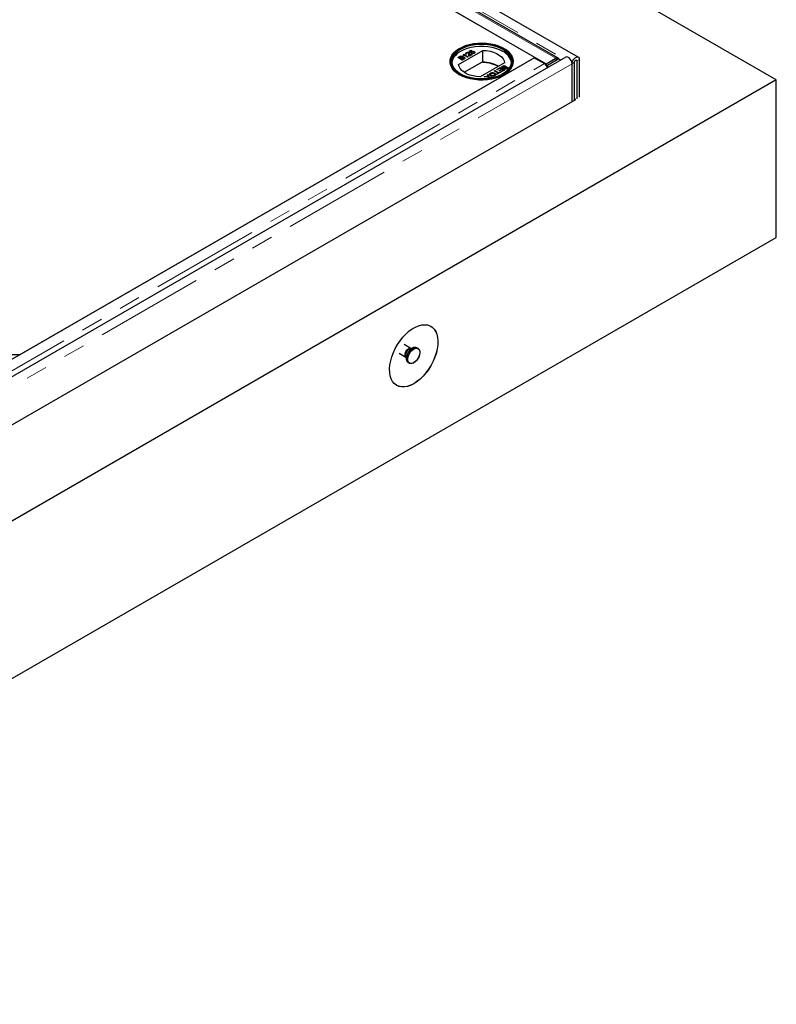
# Model space of a CAD drawing. Units: millimetres. Extents: x 538 to 4767, y 265 to 3465.
# Drawn here: x 4324 to 4767, y 2434 to 3010 of the extents above; entities that cross this region are included whole.
import ezdxf

# ---------------------------------------------------------------- set-up
doc = ezdxf.new("R2010")
doc.units = ezdxf.units.MM
doc.header["$LTSCALE"] = 10
doc.linetypes.add('PHANTOM', pattern=[12.7, 6.35, -1.27, 1.27, -1.27, 1.27, -1.27])

msp = doc.modelspace()

# ---------------------------------------------------------------- linework, layer by layer
at = {"color": 7, "linetype": 'Continuous', "lineweight": 25}
for p, q in [((4767.23, 2975.01), (3918.7, 3464.85)), ((4651.35, 2988.3), (3900.4, 3421.82)), ((4639.54, 2987.81), (3900.76, 3414.3)), ((3893.76, 3410.86), (4632.54, 2984.37)), ((4625.9, 2988.21), (3900.4, 3407.02)), ((4581.3, 2984.1), (4595.53, 2992.31)), ((4587.41, 2991.77), (4588.62, 2992.47)), ((4587.47, 2991.72), (4588.62, 2992.39)), ((4588.94, 2992.28), (4588, 2991.74)), ((4588.62, 2992.47), (4588.94, 2992.28)), ((4588.62, 2992.47), (4588.62, 2992.39)), ((4588.62, 2992.39), (4588.87, 2992.24)), ((4595.53, 2985.37), (4595.53, 2992.31)), ((4644.11, 2988.3), (3937, 2580.1)), ((4289.31, 2793.9), (4625.54, 2988)), ((4324.67, 2814.31), (4625.9, 2988.21)), ((4580.96, 2988.08), (4581.91, 2988.63)), ((4583.5, 2986.61), (4580.96, 2988.08)), ((4581.91, 2988.55), (4581.03, 2988.04)), ((4581.61, 2988.12), (4582.09, 2988.4)), ((4582.39, 2987.67), (4581.61, 2988.12)), ((4581.61, 2988.12), (4581.61, 2988.04)), ((4582.39, 2987.59), (4581.61, 2988.04)), ((4582.91, 2987.97), (4582.39, 2987.67)), ((4582.91, 2987.89), (4582.39, 2987.59)), ((4582.39, 2987.59), (4582.39, 2987.67)), ((4582.68, 2987.5), (4583.24, 2987.82)), ((4583.56, 2986.99), (4582.68, 2987.5)), ((4582.68, 2987.5), (4582.68, 2987.42)), ((4583.56, 2986.91), (4582.68, 2987.42)), ((4583.19, 2988.08), (4583.19, 2988.16)), ((4583.25, 2988.24), (4583.25, 2988.32)), ((4583.41, 2988.74), (4583.41, 2988.66)), ((4584.45, 2987.17), (4583.5, 2986.61)), ((4584.17, 2987.34), (4583.56, 2986.99)), ((4584.17, 2987.26), (4583.56, 2986.91)), ((4583.56, 2986.91), (4583.56, 2986.99)), ((4583.57, 2988.2), (4583.57, 2988.12)), ((4584.34, 2988.95), (4584.04, 2989.13)), ((4584.1, 2989.9), (4584.31, 2990.02)), ((4584.1, 2989.82), (4584.31, 2989.94)), ((4584.1, 2989.82), (4584.15, 2989.71)), ((4584.18, 2989.47), (4584.18, 2989.55)), ((4584.31, 2990.02), (4586.86, 2988.55)), ((4584.31, 2990.02), (4584.31, 2989.94)), ((4584.31, 2989.94), (4586.79, 2988.51)), ((4584.37, 2987.39), (4584.37, 2987.47)), ((4584.49, 2987.6), (4584.49, 2987.68)), ((4586.53, 2988.36), (4584.55, 2989.51)), ((4584.66, 2988.04), (4584.66, 2988.13)), ((4586.17, 2990.23), (4585.81, 2990.06)), ((4585.91, 2990.94), (4585.91, 2990.86)), ((4585.97, 2990.49), (4585.97, 2990.41)), ((4586.86, 2988.55), (4586.53, 2988.36)), ((4587.28, 2989.89), (4587.28, 2989.81)), ((4587.31, 2990.27), (4587.31, 2990.35)), ((4587.39, 2990.99), (4587.39, 2990.91)), ((4588.45, 2990.87), (4587.41, 2991.77)), ((4589.27, 2989.95), (4587.61, 2988.99)), ((4587.68, 2989.64), (4587.68, 2989.55)), ((4587.68, 2989.55), (4587.7, 2989.33)), ((4587.7, 2989.42), (4588.94, 2990.13)), ((4587.7, 2989.33), (4588.94, 2990.05)), ((4587.7, 2989.42), (4587.7, 2989.33)), ((4588, 2991.74), (4588.53, 2991.28)), ((4588, 2991.74), (4588, 2991.65)), ((4588, 2991.65), (4588.53, 2991.2)), ((4588.81, 2991.04), (4588.45, 2990.87)), ((4588.53, 2991.28), (4588.53, 2991.2)), ((4588.8, 2991.18), (4588.8, 2991.13)), ((4588.81, 2991.1), (4588.8, 2991.03)), ((4588.82, 2991.64), (4588.82, 2991.56)), ((4588.94, 2990.55), (4589.24, 2990.75)), ((4588.94, 2990.13), (4589.27, 2989.95)), ((4588.94, 2990.13), (4588.94, 2990.05)), ((4588.94, 2990.05), (4589.2, 2989.9)), ((4589.02, 2990.52), (4589.24, 2990.67)), ((4589.24, 2990.75), (4589.24, 2990.67)), ((4590.16, 2990.76), (4590.16, 2990.68)), ((4590.37, 2990.97), (4590.37, 2991.06)), ((4590.38, 2991.6), (4590.38, 2991.52)), ((4590.79, 2991.06), (4590.79, 2991.14)), ((4625.54, 2988), (4631.52, 2984.55)), ((4625.9, 2988.21), (4625.9, 2987.8)), ((4632.26, 2984.12), (4637.95, 2987.41)), ((4632.54, 2984.37), (4638.29, 2987.69)), ((4639.01, 2986.78), (4633.32, 2983.49)), ((4638.29, 2987.57), (4638.29, 2987.69)), ((4640.51, 2986.92), (4639.45, 2987.56)), ((4650.56, 2986.11), (4650.56, 2963.99)), ((4651.97, 2986.93), (4651.97, 2964.8)), ((4584.56, 2979.44), (4595.3, 2985.64)), ((4608.26, 2984.97), (4594.03, 2976.75)), ((4595.3, 2985.24), (4595.3, 2985.64)), ((4595.53, 2985.37), (4595.3, 2985.24)), ((4602.22, 2980.26), (4602.58, 2980.46)), ((4602.3, 2980.22), (4602.58, 2980.38)), ((4602.58, 2980.46), (4604.83, 2979.16)), ((4602.58, 2980.46), (4602.58, 2980.38)), ((4602.58, 2980.38), (4604.83, 2979.08)), ((4603.69, 2981.1), (4605.55, 2982.18)), ((4603.98, 2980.93), (4603.69, 2981.1)), ((4603.76, 2981.06), (4605.55, 2982.09)), ((4605.48, 2981.8), (4603.98, 2980.93)), ((4605.03, 2980.52), (4606.36, 2981.29)), ((4605.32, 2980.35), (4605.03, 2980.52)), ((4605.1, 2980.48), (4606.36, 2981.21)), ((4606.66, 2981.12), (4605.32, 2980.35)), ((4606.36, 2981.29), (4605.48, 2981.8)), ((4605.55, 2982.18), (4608.09, 2980.71)), ((4605.55, 2982.18), (4605.55, 2982.09)), ((4605.55, 2982.09), (4608.02, 2980.67)), ((4606.01, 2979.84), (4607.44, 2980.67)), ((4606.08, 2979.8), (4607.44, 2980.59)), ((4608.09, 2980.71), (4606.3, 2979.67)), ((4606.36, 2981.29), (4606.36, 2981.21)), ((4607.44, 2980.67), (4606.66, 2981.12)), ((4606.9, 2982.46), (4606.9, 2982.38)), ((4606.94, 2982.98), (4607.9, 2983.53)), ((4606.94, 2982.9), (4607.9, 2983.45)), ((4607.1, 2982.14), (4607.1, 2982.22)), ((4607.23, 2982.81), (4607.83, 2983.15)), ((4607.44, 2980.67), (4607.44, 2980.59)), ((4607.82, 2981.94), (4607.82, 2981.86)), ((4607.83, 2983.15), (4608.71, 2982.65)), ((4607.9, 2983.53), (4610.44, 2982.06)), ((4607.9, 2983.53), (4607.9, 2983.45)), ((4607.9, 2983.45), (4610.37, 2982.02)), ((4608.14, 2981.83), (4608.14, 2981.75)), ((4608.71, 2982.65), (4608.15, 2982.32)), ((4608.71, 2982.56), (4608.15, 2982.24)), ((4608.31, 2981.55), (4608.31, 2981.63)), ((4608.48, 2982.17), (4609, 2982.48)), ((4608.71, 2982.65), (4608.71, 2982.56)), ((4609, 2982.48), (4609.79, 2982.02)), ((4609.79, 2982.02), (4609.3, 2981.75)), ((4609.79, 2981.94), (4609.3, 2981.66)), ((4610.44, 2982.06), (4609.49, 2981.51)), ((4609.79, 2982.02), (4609.79, 2981.94)), ((4632.26, 2984.12), (4633.32, 2983.49)), ((4632.26, 2984.12), (4632.26, 2983.94)), ((4632.54, 2984.37), (4632.54, 2984.29)), ((4633.32, 2983.49), (4633.3, 2982.07)), ((4647.73, 2962.35), (4647.73, 2984.48)), ((4649.14, 2963.17), (4649.14, 2985.3)), ((4767.23, 2975.01), (3989.41, 2525.98)), ((4596.28, 2976.82), (4596.71, 2977.07)), ((4598.58, 2976.58), (4596.28, 2976.82)), ((4596.71, 2976.99), (4596.4, 2976.81)), ((4596.71, 2977.07), (4598.23, 2976.91)), ((4596.71, 2977.07), (4596.71, 2976.99)), ((4598.23, 2976.83), (4596.71, 2976.99)), ((4598.15, 2977.91), (4598.59, 2978.16)), ((4598.43, 2977.05), (4598.15, 2977.91)), ((4598.18, 2977.84), (4598.59, 2978.08)), ((4598.48, 2976.88), (4598.48, 2976.8)), ((4598.83, 2975.81), (4598.58, 2976.58)), ((4598.59, 2978.16), (4599.02, 2976.83)), ((4598.59, 2978.16), (4598.59, 2978.08)), ((4598.59, 2978.08), (4599.02, 2976.74)), ((4599.02, 2976.83), (4601, 2976.62)), ((4599.02, 2976.83), (4599.02, 2976.74)), ((4599.02, 2976.74), (4600.88, 2976.55)), ((4599.11, 2976.55), (4599.11, 2976.46)), ((4599.19, 2976.31), (4599.32, 2975.88)), ((4599.19, 2976.23), (4599.3, 2975.88)), ((4600.57, 2976.37), (4599.48, 2976.48)), ((4599.94, 2978.98), (4599.94, 2978.89)), ((4600.4, 2977.65), (4600.4, 2977.74)), ((4601, 2976.62), (4600.57, 2976.37)), ((4604.47, 2978.96), (4602.22, 2980.26)), ((4602.25, 2977.64), (4602.25, 2977.56)), ((4602.42, 2978.94), (4602.42, 2978.86)), ((4602.61, 2978.03), (4602.61, 2978.11)), ((4603.66, 2978.49), (4604.47, 2978.96)), ((4603.95, 2978.32), (4603.66, 2978.49)), ((4603.73, 2978.45), (4604.47, 2978.88)), ((4605.94, 2979.47), (4603.95, 2978.32)), ((4604.47, 2978.88), (4604.47, 2978.96)), ((4604.83, 2979.16), (4605.65, 2979.64)), ((4604.83, 2979.08), (4605.65, 2979.55)), ((4604.83, 2979.16), (4604.83, 2979.08)), ((4605.65, 2979.64), (4605.94, 2979.47)), ((4605.65, 2979.64), (4605.65, 2979.55)), ((4605.65, 2979.55), (4605.87, 2979.42)), ((4606.3, 2979.67), (4606.01, 2979.84)), ((4767.23, 2882.82), (4767.23, 2975.01)), ((3940.62, 2554.15), (4649.85, 2963.58)), ((4649.85, 2963.58), (4649.14, 2963.99)), ((3989.41, 2433.8), (4767.23, 2882.82)), ((4553.37, 2817.79), (4549.53, 2820)), ((4553.37, 2817.79), (4549.53, 2820)), ((4253.96, 2814.31), (4324.67, 2814.31)), ((4546.62, 2814.97), (4550.46, 2812.76)), ((4546.62, 2814.97), (4550.46, 2812.76)), ((4554.21, 2817.82), (4553.45, 2817.75)), ((4554.21, 2817.82), (4553.45, 2817.75)), ((4557.6, 2817.76), (4556.89, 2818.17)), ((4557.6, 2817.76), (4556.89, 2818.17)), ((4550.46, 2812.76), (4550.54, 2812.7)), ((4550.54, 2812.71), (4550.86, 2812.01)), ((4550.54, 2812.71), (4550.86, 2812.01)), ((4551.89, 2809.51), (4552.6, 2809.1)), ((4551.89, 2809.51), (4552.6, 2809.1))]:
    msp.add_line(p, q, dxfattribs=at)
at = {"color": 8, "linetype": 'PHANTOM', "lineweight": 18}
for p, q in [((4638.29, 2987.69), (3899.51, 3414.18)), ((3901.02, 3415.55), (4642.61, 2987.44)), ((4581.91, 2988.63), (4581.91, 2988.55)), ((4582.91, 2987.89), (4582.91, 2987.97)), ((4584.17, 2987.26), (4584.17, 2987.34)), ((4639.01, 2986.78), (4637.95, 2987.41)), ((4649.85, 2986.52), (4650.56, 2986.11)), ((4651.97, 2986.93), (4650.56, 2986.11)), ((4647.73, 2984.48), (3940.62, 2576.28)), ((4295.29, 2790.45), (4631.52, 2984.55)), ((4606.94, 2982.98), (4606.94, 2982.9)), ((4608.15, 2982.24), (4608.15, 2982.32)), ((4609.3, 2981.66), (4609.3, 2981.75)), ((4649.14, 2985.3), (4647.73, 2984.48)), ((4598.23, 2976.91), (4598.23, 2976.83)), ((4599.19, 2976.31), (4599.19, 2976.23))]:
    msp.add_line(p, q, dxfattribs=at)
at = {"color": 7, "linetype": 'Continuous', "lineweight": 25, "flags": 128}
for points in [[(4581.7, 2978.21), (4580.01, 2979.33), (4578.6, 2980.58), (4577.51, 2981.93), (4576.76, 2983.36), (4576.35, 2984.83), (4576.31, 2986.32), (4576.62, 2987.8), (4577.29, 2989.23), (4578.3, 2990.61), (4579.63, 2991.88), (4581.25, 2993.04), (4583.14, 2994.06), (4585.26, 2994.91), (4587.56, 2995.59), (4590, 2996.07), (4592.53, 2996.36), (4595.11, 2996.44), (4597.68, 2996.31), (4600.19, 2995.97), (4602.6, 2995.44), (4604.86, 2994.71), (4606.92, 2993.82), (4608.75, 2992.76), (4610.3, 2991.57), (4611.55, 2990.27), (4612.48, 2988.88), (4613.06, 2987.43), (4613.28, 2985.94), (4613.15, 2984.46), (4612.65, 2982.99), (4611.81, 2981.58), (4610.64, 2980.26), (4609.16, 2979.04), (4607.4, 2977.95), (4605.39, 2977.01), (4603.18, 2976.24), (4600.81, 2975.66), (4598.31, 2975.27), (4595.75, 2975.09), (4593.17, 2975.12), (4590.62, 2975.35), (4588.15, 2975.79), (4585.81, 2976.42), (4583.65, 2977.23), (4581.7, 2978.21)], [(4581.7, 2978.21), (4583.65, 2977.23), (4585.81, 2976.42), (4588.15, 2975.79), (4590.62, 2975.35), (4593.17, 2975.12), (4595.75, 2975.09), (4598.31, 2975.27), (4600.81, 2975.66), (4603.18, 2976.24), (4605.39, 2977.01), (4607.4, 2977.95), (4609.16, 2979.04), (4610.64, 2980.26), (4611.81, 2981.58), (4612.65, 2982.99), (4613.15, 2984.46), (4613.28, 2985.94), (4613.06, 2987.43), (4612.48, 2988.88), (4611.55, 2990.27), (4610.3, 2991.57), (4608.75, 2992.76), (4606.92, 2993.82), (4604.86, 2994.71), (4602.6, 2995.44), (4600.19, 2995.97), (4597.68, 2996.31), (4595.11, 2996.44), (4592.53, 2996.36), (4590, 2996.07), (4587.56, 2995.59), (4585.26, 2994.91), (4583.14, 2994.06), (4581.25, 2993.04), (4579.63, 2991.88), (4578.3, 2990.61), (4577.29, 2989.23), (4576.62, 2987.8), (4576.31, 2986.32), (4576.35, 2984.83), (4576.76, 2983.36), (4577.51, 2981.93), (4578.6, 2980.58), (4580.01, 2979.33), (4581.7, 2978.21)], [(4607.3, 2992.98), (4608.95, 2991.88), (4610.32, 2990.65), (4611.37, 2989.33), (4612.08, 2987.93), (4612.44, 2986.49), (4612.44, 2985.03), (4612.08, 2983.59), (4611.37, 2982.19), (4610.32, 2980.86), (4608.95, 2979.63), (4607.3, 2978.53), (4605.39, 2977.58), (4603.27, 2976.79), (4600.97, 2976.18), (4598.55, 2975.77), (4596.05, 2975.57), (4593.52, 2975.57), (4591.02, 2975.77), (4588.6, 2976.18), (4586.3, 2976.79), (4584.18, 2977.58), (4582.27, 2978.53), (4580.61, 2979.63), (4579.25, 2980.86), (4578.2, 2982.19), (4577.49, 2983.59), (4577.13, 2985.03), (4577.13, 2986.49), (4577.49, 2987.93), (4578.2, 2989.33), (4579.25, 2990.65), (4580.61, 2991.88), (4582.27, 2992.98), (4584.18, 2993.94), (4586.3, 2994.73), (4588.6, 2995.33), (4591.02, 2995.74), (4593.52, 2995.95), (4596.05, 2995.95), (4598.55, 2995.74), (4600.97, 2995.33), (4603.27, 2994.73), (4605.39, 2993.94), (4607.3, 2992.98)], [(4607.16, 2991.68), (4605.27, 2992.62), (4603.17, 2993.4), (4600.9, 2994), (4598.5, 2994.4), (4596.03, 2994.61), (4593.54, 2994.61), (4591.06, 2994.4), (4588.67, 2994), (4586.4, 2993.4), (4584.3, 2992.62), (4582.41, 2991.68), (4580.77, 2990.59), (4579.42, 2989.37), (4578.39, 2988.06), (4577.68, 2986.68), (4577.33, 2985.25), (4577.31, 2985.06)], [(4607.16, 2992.74), (4605.27, 2993.68), (4603.17, 2994.46), (4600.9, 2995.06), (4598.5, 2995.47), (4596.03, 2995.67), (4593.54, 2995.67), (4591.06, 2995.47), (4588.67, 2995.06), (4586.4, 2994.46), (4584.3, 2993.68), (4582.41, 2992.74), (4580.77, 2991.65), (4579.42, 2990.44), (4578.39, 2989.12), (4577.68, 2987.74), (4577.33, 2986.31), (4577.33, 2984.87), (4577.68, 2983.45), (4578.39, 2982.06), (4579.42, 2980.75), (4580.77, 2979.54), (4582.41, 2978.45)], [(4595.53, 2992.31), (4597.7, 2992.14), (4599.79, 2991.77), (4601.75, 2991.21), (4603.53, 2990.47), (4605.07, 2989.58), (4606.35, 2988.55), (4607.32, 2987.42), (4607.96, 2986.22), (4608.26, 2984.97)], [(4607.16, 2978.45), (4608.79, 2979.54), (4610.14, 2980.75), (4611.18, 2982.06), (4611.88, 2983.45), (4612.24, 2984.87), (4612.24, 2986.31), (4611.88, 2987.74), (4611.18, 2989.12), (4610.14, 2990.44), (4608.79, 2991.65), (4607.16, 2992.74)], [(4640.92, 2986.46), (4640.85, 2986.59), (4640.6, 2986.86), (4640.27, 2987.03), (4639.89, 2987.06), (4639.46, 2986.98), (4639.01, 2986.78)], [(4647.73, 2984.48), (4647.6, 2985.39), (4647.23, 2986.34), (4646.67, 2987.22), (4645.98, 2987.91), (4645.24, 2988.33), (4644.55, 2988.44), (4644.11, 2988.3)], [(4647.73, 2984.48), (4647.86, 2985.39), (4648.23, 2986.34), (4648.79, 2987.22), (4649.48, 2987.91), (4650.22, 2988.33), (4650.91, 2988.44), (4651.48, 2988.22), (4651.84, 2987.7), (4651.97, 2986.93)], [(4649.14, 2985.3), (4649.2, 2985.64), (4649.35, 2986), (4649.58, 2986.3), (4649.85, 2986.52), (4650.12, 2986.62), (4650.35, 2986.57), (4650.5, 2986.4), (4650.56, 2986.11)], [(4594.03, 2976.75), (4591.87, 2976.92), (4589.78, 2977.3), (4587.82, 2977.86), (4586.04, 2978.59), (4584.5, 2979.49), (4583.22, 2980.51), (4582.25, 2981.64), (4581.6, 2982.85), (4581.3, 2984.1)], [(4555.1, 2797.1), (4553.21, 2796.16), (4551.36, 2795.53), (4549.58, 2795.21), (4547.89, 2795.22), (4546.33, 2795.56), (4544.93, 2796.21), (4543.71, 2797.17), (4542.7, 2798.43), (4541.9, 2799.95), (4541.34, 2801.71), (4541.03, 2803.68), (4540.96, 2805.82), (4541.15, 2808.1), (4541.59, 2810.48), (4542.27, 2812.9), (4543.18, 2815.34), (4544.3, 2817.74), (4545.61, 2820.07), (4547.09, 2822.28), (4548.72, 2824.33), (4550.46, 2826.18), (4552.28, 2827.81), (4554.15, 2829.18), (4556.04, 2830.27), (4557.91, 2831.06), (4559.74, 2831.54), (4561.48, 2831.69), (4563.1, 2831.52), (4564.58, 2831.02), (4565.9, 2830.21), (4567.02, 2829.1), (4567.93, 2827.71), (4568.61, 2826.07), (4569.04, 2824.2), (4569.23, 2822.14), (4569.17, 2819.92), (4568.85, 2817.59), (4568.3, 2815.18), (4567.5, 2812.75), (4566.48, 2810.32), (4565.26, 2807.95), (4563.86, 2805.68), (4562.31, 2803.54), (4560.62, 2801.59), (4558.83, 2799.84), (4556.98, 2798.34), (4555.1, 2797.1)], [(4565.03, 2830.8), (4565.83, 2830.25), (4566.95, 2829.14), (4567.86, 2827.76), (4568.53, 2826.11), (4568.97, 2824.24), (4569.16, 2822.18), (4569.1, 2819.96), (4568.78, 2817.63), (4568.22, 2815.22), (4567.43, 2812.79), (4566.41, 2810.36), (4565.19, 2807.99), (4563.79, 2805.72), (4562.23, 2803.58), (4560.55, 2801.63), (4558.76, 2799.88), (4556.91, 2798.38), (4555.03, 2797.14)], [(4551.89, 2809.51), (4551.5, 2809.82), (4551.06, 2810.55), (4550.86, 2811.53), (4550.93, 2812.68), (4551.25, 2813.91), (4551.81, 2815.14), (4552.55, 2816.27), (4553.44, 2817.22), (4554.39, 2817.93)], [(4551.89, 2809.51), (4551.65, 2809.68), (4551.15, 2810.34), (4550.89, 2811.26), (4550.89, 2812.38), (4551.15, 2813.6), (4551.65, 2814.84), (4552.35, 2816), (4553.21, 2817.01), (4554.15, 2817.78), (4555.11, 2818.26), (4556.02, 2818.41), (4556.8, 2818.22), (4556.89, 2818.17)], [(4555.1, 2817.52), (4556.05, 2817.92), (4556.94, 2817.98), (4557.68, 2817.71), (4558.24, 2817.12), (4558.56, 2816.26), (4558.63, 2815.19), (4558.43, 2813.99), (4557.99, 2812.75), (4557.33, 2811.56), (4556.51, 2810.5), (4555.58, 2809.67), (4554.62, 2809.11), (4553.69, 2808.88), (4552.87, 2808.98), (4552.21, 2809.41), (4551.77, 2810.14), (4551.57, 2811.12), (4551.64, 2812.27), (4551.96, 2813.5), (4552.51, 2814.73), (4553.26, 2815.86), (4554.14, 2816.82), (4555.1, 2817.52)], [(4558.63, 2815.48), (4558.5, 2814.3), (4558.12, 2813.06), (4557.51, 2811.84), (4556.72, 2810.75), (4555.82, 2809.85), (4554.86, 2809.22), (4553.91, 2808.9), (4553.06, 2808.92), (4552.36, 2809.27), (4551.86, 2809.94), (4551.6, 2810.86), (4551.6, 2811.97), (4551.86, 2813.19), (4552.36, 2814.43), (4553.06, 2815.59), (4553.91, 2816.6), (4554.86, 2817.37), (4555.82, 2817.85), (4556.72, 2818), (4557.51, 2817.81), (4558.12, 2817.3), (4558.5, 2816.5), (4558.63, 2815.48)], [(4555.03, 2797.14), (4553.14, 2796.2), (4551.29, 2795.57), (4549.51, 2795.25), (4547.82, 2795.26), (4546.26, 2795.6), (4545.03, 2796.15)]]:
    msp.add_lwpolyline(points, dxfattribs=at)
at = {"color": 8, "linetype": 'PHANTOM', "lineweight": 18, "flags": 128}
for points in [[(4550.46, 2812.76), (4550.34, 2812.84), (4549.99, 2813.35), (4549.86, 2814.09), (4549.99, 2814.97), (4550.34, 2815.89), (4550.89, 2816.73), (4551.56, 2817.4), (4552.27, 2817.81), (4552.94, 2817.92), (4553.38, 2817.78)], [(4550.46, 2812.76), (4550.14, 2813.06), (4549.89, 2813.69), (4549.89, 2814.51), (4550.14, 2815.43), (4550.6, 2816.33), (4551.21, 2817.09), (4551.92, 2817.64)], [(4550.36, 2813.61), (4550.5, 2812.81), (4550.54, 2812.71)]]:
    msp.add_lwpolyline(points, dxfattribs=at)
at = {"color": 7, "linetype": 'Continuous', "lineweight": 25}
for centre, radius, start, end in [((4603.46, 2983.55), 8.93, 9.75929, 65.53718), ((4638.82, 2986.22), 1.47, 64.82927, 126.38873), ((4595.38, 2967.01), 18.23, 60.00058, 90.27737), ((4595.35, 2966.6), 18.77, 60.22128, 89.44488), ((4629.93, 2981.88), 3.11, 41.50748, 59.18682), ((4629.25, 2981.2), 4.07, 11.74765, 42.35005), ((4555.85, 2815.91), 2.49, 65.38251, 125.92972)]:
    msp.add_arc(centre, radius, start, end, dxfattribs=at)
at = {"color": 8, "linetype": 'PHANTOM', "lineweight": 18}
for centre, radius, start, end in [((4554.57, 2813.69), 4.21, 105.52161, 181.13294), ((4554.49, 2813.79), 4.1, 104.78376, 195.22175), ((4556.95, 2812.37), 6.04, 121.80673, 178.19913), ((4556.94, 2812.37), 6.03, 121.87809, 178.24327), ((4552.76, 2816.55), 1.38, 63.76021, 127.51365)]:
    msp.add_arc(centre, radius, start, end, dxfattribs=at)
at = {"color": 7, "linetype": 'Continuous', "lineweight": 25}
for points, knots in [([(4588.82, 2991.64), (4588.86, 2991.67), (4589, 2991.74), (4589.27, 2991.81), (4589.61, 2991.82), (4589.96, 2991.78), (4590.21, 2991.69), (4590.34, 2991.62), (4590.38, 2991.6)], [0, 0, 0, 0, 0.1144427, 0.3055112, 0.4926549, 0.6948455, 0.9050238, 1, 1, 1, 1]), ([(4581.91, 2988.63), (4581.96, 2988.66), (4582.13, 2988.75), (4582.41, 2988.87), (4582.78, 2988.9), (4583.08, 2988.87), (4583.29, 2988.8), (4583.39, 2988.75), (4583.41, 2988.74)], [0, 0, 0, 0, 0.117822, 0.418933, 0.590973, 0.762741, 0.949834, 1, 1, 1, 1]), ([(4583.41, 2988.66), (4583.36, 2988.68), (4583.23, 2988.75), (4582.96, 2988.81), (4582.64, 2988.82), (4582.29, 2988.74), (4582.06, 2988.64), (4581.93, 2988.56), (4581.91, 2988.55)], [0, 0, 0, 0, 0.118008, 0.30559, 0.496428, 0.666576, 0.955458, 1, 1, 1, 1]), ([(4582.09, 2988.4), (4582.14, 2988.43), (4582.26, 2988.49), (4582.43, 2988.58), (4582.62, 2988.62), (4582.78, 2988.62), (4582.95, 2988.58), (4583.04, 2988.53), (4583.08, 2988.51)], [0, 0, 0, 0, 0.171709, 0.435708, 0.563656, 0.69251, 0.847921, 1, 1, 1, 1]), ([(4583.19, 2988.16), (4583.15, 2988.13), (4583.09, 2988.08), (4583, 2988.02), (4582.94, 2987.99), (4582.91, 2987.97)], [0, 0, 0, 0, 0.462976, 0.731217, 1, 1, 1, 1]), ([(4583.19, 2988.08), (4583.15, 2988.05), (4583.09, 2988), (4583, 2987.94), (4582.94, 2987.91), (4582.91, 2987.89)], [0, 0, 0, 0, 0.462976, 0.731217, 1, 1, 1, 1]), ([(4583.08, 2988.51), (4583.13, 2988.48), (4583.2, 2988.43), (4583.26, 2988.33), (4583.25, 2988.24), (4583.21, 2988.19), (4583.19, 2988.16)], [0, 0, 0, 0, 0.305626, 0.540916, 0.777106, 1, 1, 1, 1]), ([(4583.25, 2988.24), (4583.25, 2988.21), (4583.25, 2988.16), (4583.21, 2988.11), (4583.19, 2988.08)], [0, 0, 0, 0, 0.462483, 1, 1, 1, 1]), ([(4583.24, 2987.82), (4583.29, 2987.85), (4583.41, 2987.92), (4583.6, 2988), (4583.82, 2988.04), (4583.99, 2988.03), (4584.16, 2987.99), (4584.25, 2987.95), (4584.3, 2987.92)], [0, 0, 0, 0, 0.163749, 0.419544, 0.563507, 0.708164, 0.846737, 1, 1, 1, 1]), ([(4583.41, 2988.74), (4583.45, 2988.71), (4583.55, 2988.64), (4583.64, 2988.5), (4583.65, 2988.34), (4583.6, 2988.25), (4583.57, 2988.2)], [0, 0, 0, 0, 0.201798, 0.474511, 0.754368, 1, 1, 1, 1]), ([(4583.63, 2988.35), (4583.63, 2988.37), (4583.64, 2988.44), (4583.56, 2988.55), (4583.45, 2988.63), (4583.41, 2988.66)], [0, 0, 0, 0, 0.149872, 0.649873, 1, 1, 1, 1]), ([(4583.57, 2988.2), (4583.63, 2988.22), (4583.78, 2988.26), (4584.06, 2988.29), (4584.35, 2988.26), (4584.55, 2988.19), (4584.64, 2988.14), (4584.66, 2988.13)], [0, 0, 0, 0, 0.169953, 0.427005, 0.687646, 0.919169, 1, 1, 1, 1]), ([(4584.66, 2988.04), (4584.61, 2988.07), (4584.49, 2988.13), (4584.25, 2988.19), (4583.97, 2988.2), (4583.74, 2988.17), (4583.61, 2988.13), (4583.57, 2988.12)], [0, 0, 0, 0, 0.170073, 0.405794, 0.64102, 0.883178, 1, 1, 1, 1]), ([(4584.04, 2989.13), (4584.06, 2989.16), (4584.12, 2989.27), (4584.17, 2989.46), (4584.19, 2989.68), (4584.13, 2989.83), (4584.1, 2989.9)], [0, 0, 0, 0, 0.147053, 0.442176, 0.715848, 1, 1, 1, 1]), ([(4584.15, 2989.53), (4584.16, 2989.47), (4584.18, 2989.3), (4584.09, 2989.14), (4584.04, 2989.05)], [0, 0, 0, 0, 0.413618, 1, 1, 1, 1]), ([(4584.37, 2987.47), (4584.35, 2987.46), (4584.31, 2987.42), (4584.24, 2987.38), (4584.19, 2987.35), (4584.17, 2987.34)], [0, 0, 0, 0, 0.324665, 0.662114, 1, 1, 1, 1]), ([(4584.37, 2987.39), (4584.35, 2987.37), (4584.31, 2987.34), (4584.24, 2987.3), (4584.19, 2987.27), (4584.17, 2987.26)], [0, 0, 0, 0, 0.324665, 0.662114, 1, 1, 1, 1]), ([(4584.3, 2987.92), (4584.34, 2987.89), (4584.43, 2987.83), (4584.49, 2987.73), (4584.5, 2987.61), (4584.44, 2987.53), (4584.39, 2987.48), (4584.37, 2987.47)], [0, 0, 0, 0, 0.233366, 0.468772, 0.664657, 0.905209, 1, 1, 1, 1]), ([(4584.55, 2989.51), (4584.55, 2989.47), (4584.54, 2989.36), (4584.47, 2989.17), (4584.38, 2989.03), (4584.34, 2988.95)], [0, 0, 0, 0, 0.202289, 0.597502, 1, 1, 1, 1]), ([(4584.49, 2987.6), (4584.49, 2987.58), (4584.49, 2987.52), (4584.44, 2987.45), (4584.39, 2987.4), (4584.37, 2987.39)], [0, 0, 0, 0, 0.261223, 0.79117, 1, 1, 1, 1]), ([(4584.66, 2988.13), (4584.71, 2988.1), (4584.83, 2988.02), (4584.94, 2987.87), (4584.99, 2987.69), (4584.9, 2987.49), (4584.7, 2987.32), (4584.52, 2987.21), (4584.45, 2987.17)], [0, 0, 0, 0, 0.105298, 0.282429, 0.437511, 0.593348, 0.837681, 1, 1, 1, 1]), ([(4584.66, 2988.04), (4584.71, 2988.02), (4584.83, 2987.94), (4584.94, 2987.8), (4584.96, 2987.69), (4584.96, 2987.65)], [0, 0, 0, 0, 0.26068, 0.699195, 1, 1, 1, 1]), ([(4585.81, 2990.06), (4585.77, 2990.09), (4585.65, 2990.18), (4585.52, 2990.35), (4585.51, 2990.55), (4585.62, 2990.75), (4585.8, 2990.87), (4585.91, 2990.94)], [0, 0, 0, 0, 0.1170361, 0.3545438, 0.5334979, 0.7117584, 1, 1, 1, 1]), ([(4585.53, 2990.47), (4585.56, 2990.53), (4585.62, 2990.67), (4585.8, 2990.79), (4585.91, 2990.86)], [0, 0, 0, 0, 0.372142, 1, 1, 1, 1]), ([(4585.91, 2990.94), (4585.96, 2990.97), (4586.11, 2991.05), (4586.39, 2991.14), (4586.74, 2991.17), (4587.07, 2991.13), (4587.28, 2991.05), (4587.38, 2991), (4587.39, 2990.99)], [0, 0, 0, 0, 0.120416, 0.364202, 0.562896, 0.761555, 0.95482, 1, 1, 1, 1]), ([(4585.91, 2990.86), (4585.96, 2990.89), (4586.11, 2990.97), (4586.39, 2991.06), (4586.74, 2991.08), (4587.07, 2991.05), (4587.28, 2990.97), (4587.38, 2990.92), (4587.39, 2990.91)], [0, 0, 0, 0, 0.120416, 0.364202, 0.562896, 0.761555, 0.95482, 1, 1, 1, 1]), ([(4586.2, 2990.77), (4586.15, 2990.74), (4586.06, 2990.68), (4585.97, 2990.57), (4585.96, 2990.45), (4586.03, 2990.33), (4586.12, 2990.26), (4586.17, 2990.23)], [0, 0, 0, 0, 0.189879, 0.381371, 0.594445, 0.7786, 1, 1, 1, 1]), ([(4585.98, 2990.41), (4585.97, 2990.39), (4585.96, 2990.34), (4586.01, 2990.26), (4586.08, 2990.22), (4586.11, 2990.2)], [0, 0, 0, 0, 0.20642, 0.690614, 1, 1, 1, 1]), ([(4587.07, 2990.8), (4587.02, 2990.82), (4586.91, 2990.88), (4586.71, 2990.9), (4586.52, 2990.89), (4586.34, 2990.84), (4586.24, 2990.79), (4586.2, 2990.77)], [0, 0, 0, 0, 0.206861, 0.415019, 0.609039, 0.812207, 1, 1, 1, 1]), ([(4587.28, 2989.89), (4587.28, 2989.93), (4587.31, 2990.12), (4587.33, 2990.38), (4587.26, 2990.65), (4587.13, 2990.75), (4587.07, 2990.8)], [0, 0, 0, 0, 0.1231245, 0.6164503, 0.8126769, 1, 1, 1, 1]), ([(4587.25, 2989.48), (4587.25, 2989.49), (4587.22, 2989.6), (4587.25, 2989.71), (4587.28, 2989.81)], [0, 0, 0, 0, 0.080513, 1, 1, 1, 1]), ([(4587.41, 2989.14), (4587.39, 2989.17), (4587.28, 2989.31), (4587.22, 2989.57), (4587.26, 2989.79), (4587.28, 2989.89)], [0, 0, 0, 0, 0.149988, 0.603516, 1, 1, 1, 1]), ([(4587.28, 2989.81), (4587.28, 2989.85), (4587.3, 2990), (4587.3, 2990.15), (4587.3, 2990.27)], [0, 0, 0, 0, 0.253629, 1, 1, 1, 1]), ([(4587.39, 2990.99), (4587.44, 2990.96), (4587.58, 2990.87), (4587.75, 2990.65), (4587.78, 2990.33), (4587.75, 2990.09), (4587.73, 2989.98)], [0, 0, 0, 0, 0.1090402, 0.3298323, 0.68412, 1, 1, 1, 1]), ([(4587.39, 2990.91), (4587.44, 2990.88), (4587.58, 2990.79), (4587.75, 2990.56), (4587.78, 2990.25), (4587.75, 2990.01), (4587.73, 2989.9)], [0, 0, 0, 0, 0.1090402, 0.3298323, 0.68412, 1, 1, 1, 1]), ([(4587.61, 2988.99), (4587.58, 2989), (4587.54, 2989.03), (4587.47, 2989.08), (4587.43, 2989.11), (4587.41, 2989.14)], [0, 0, 0, 0, 0.307887, 0.616042, 1, 1, 1, 1]), ([(4587.73, 2989.98), (4587.73, 2989.94), (4587.71, 2989.83), (4587.67, 2989.64), (4587.69, 2989.49), (4587.7, 2989.42)], [0, 0, 0, 0, 0.204077, 0.600386, 1, 1, 1, 1]), ([(4588.53, 2991.28), (4588.54, 2991.32), (4588.56, 2991.39), (4588.64, 2991.52), (4588.75, 2991.59), (4588.82, 2991.64)], [0, 0, 0, 0, 0.287851, 0.537429, 1, 1, 1, 1]), ([(4588.53, 2991.2), (4588.54, 2991.24), (4588.56, 2991.31), (4588.64, 2991.44), (4588.75, 2991.51), (4588.82, 2991.56)], [0, 0, 0, 0, 0.287851, 0.537429, 1, 1, 1, 1]), ([(4589.02, 2991.42), (4588.97, 2991.39), (4588.88, 2991.33), (4588.8, 2991.22), (4588.79, 2991.12), (4588.81, 2991.06), (4588.81, 2991.04)], [0, 0, 0, 0, 0.2765273, 0.5557806, 0.8433043, 1, 1, 1, 1]), ([(4588.82, 2991.56), (4588.86, 2991.59), (4589, 2991.65), (4589.27, 2991.72), (4589.61, 2991.74), (4589.96, 2991.7), (4590.21, 2991.61), (4590.34, 2991.54), (4590.38, 2991.52)], [0, 0, 0, 0, 0.1144427, 0.3055112, 0.4926549, 0.6948455, 0.9050238, 1, 1, 1, 1]), ([(4590.45, 2990.59), (4590.4, 2990.56), (4590.25, 2990.48), (4589.96, 2990.4), (4589.58, 2990.38), (4589.22, 2990.43), (4589.04, 2990.51), (4588.94, 2990.55)], [0, 0, 0, 0, 0.1200665, 0.360214, 0.584646, 0.7905519, 1, 1, 1, 1]), ([(4590.08, 2991.4), (4590.03, 2991.42), (4589.91, 2991.49), (4589.7, 2991.55), (4589.46, 2991.56), (4589.24, 2991.53), (4589.1, 2991.47), (4589.03, 2991.43), (4589.02, 2991.42)], [0, 0, 0, 0, 0.166701, 0.40723, 0.576247, 0.745799, 0.965275, 1, 1, 1, 1]), ([(4589.24, 2990.75), (4589.29, 2990.73), (4589.42, 2990.68), (4589.64, 2990.64), (4589.86, 2990.65), (4590.03, 2990.69), (4590.12, 2990.74), (4590.16, 2990.76)], [0, 0, 0, 0, 0.196611, 0.467247, 0.65275, 0.838401, 1, 1, 1, 1]), ([(4589.24, 2990.67), (4589.29, 2990.65), (4589.42, 2990.6), (4589.64, 2990.56), (4589.86, 2990.57), (4590.03, 2990.61), (4590.12, 2990.66), (4590.16, 2990.68)], [0, 0, 0, 0, 0.196611, 0.467247, 0.65275, 0.838401, 1, 1, 1, 1]), ([(4590.16, 2990.76), (4590.2, 2990.79), (4590.29, 2990.85), (4590.37, 2990.96), (4590.38, 2991.08), (4590.31, 2991.22), (4590.19, 2991.33), (4590.1, 2991.39), (4590.08, 2991.4)], [0, 0, 0, 0, 0.161326, 0.323817, 0.491665, 0.668265, 0.929784, 1, 1, 1, 1]), ([(4590.16, 2990.68), (4590.2, 2990.71), (4590.29, 2990.77), (4590.37, 2990.87), (4590.37, 2990.94), (4590.37, 2990.97)], [0, 0, 0, 0, 0.352459, 0.707461, 1, 1, 1, 1]), ([(4590.38, 2991.6), (4590.43, 2991.57), (4590.57, 2991.48), (4590.72, 2991.33), (4590.77, 2991.2), (4590.79, 2991.14)], [0, 0, 0, 0, 0.222145, 0.670784, 1, 1, 1, 1]), ([(4590.79, 2991.06), (4590.77, 2991.1), (4590.74, 2991.21), (4590.61, 2991.37), (4590.45, 2991.47), (4590.38, 2991.52)], [0, 0, 0, 0, 0.222302, 0.671493, 1, 1, 1, 1]), ([(4590.79, 2991.14), (4590.79, 2991.1), (4590.81, 2990.99), (4590.74, 2990.82), (4590.59, 2990.68), (4590.48, 2990.61), (4590.45, 2990.59)], [0, 0, 0, 0, 0.191101, 0.538624, 0.875207, 1, 1, 1, 1]), ([(4639.93, 2987.27), (4639.9, 2987.36), (4639.82, 2987.57), (4639.61, 2987.78), (4639.34, 2987.92), (4639.02, 2987.95), (4638.66, 2987.88), (4638.41, 2987.75), (4638.29, 2987.69)], [0, 0, 0, 0, 0.1443345, 0.3154852, 0.4866149, 0.6577311, 0.8288732, 1, 1, 1, 1]), ([(4606.73, 2982.02), (4606.69, 2982.05), (4606.57, 2982.12), (4606.45, 2982.27), (4606.4, 2982.45), (4606.49, 2982.65), (4606.69, 2982.83), (4606.87, 2982.94), (4606.94, 2982.98)], [0, 0, 0, 0, 0.105299, 0.282441, 0.437519, 0.593366, 0.83768, 1, 1, 1, 1]), ([(4606.43, 2982.39), (4606.45, 2982.44), (4606.49, 2982.58), (4606.7, 2982.75), (4606.87, 2982.85), (4606.94, 2982.9)], [0, 0, 0, 0, 0.251461, 0.701198, 1, 1, 1, 1]), ([(4607.82, 2981.94), (4607.76, 2981.93), (4607.61, 2981.88), (4607.34, 2981.86), (4607.04, 2981.89), (4606.85, 2981.96), (4606.76, 2982.01), (4606.73, 2982.02)], [0, 0, 0, 0, 0.1699548, 0.4270237, 0.6876672, 0.9191686, 1, 1, 1, 1]), ([(4607.1, 2982.22), (4607.05, 2982.25), (4606.96, 2982.31), (4606.9, 2982.42), (4606.9, 2982.53), (4606.96, 2982.61), (4607.01, 2982.66), (4607.02, 2982.67)], [0, 0, 0, 0, 0.233371, 0.468764, 0.664649, 0.905216, 1, 1, 1, 1]), ([(4607.1, 2982.14), (4607.05, 2982.17), (4606.97, 2982.23), (4606.9, 2982.32), (4606.91, 2982.37), (4606.91, 2982.38)], [0, 0, 0, 0, 0.4273606, 0.8584233, 1, 1, 1, 1]), ([(4607.02, 2982.67), (4607.04, 2982.69), (4607.09, 2982.72), (4607.16, 2982.76), (4607.21, 2982.79), (4607.23, 2982.81)], [0, 0, 0, 0, 0.324673, 0.662215, 1, 1, 1, 1]), ([(4608.15, 2982.32), (4608.1, 2982.3), (4607.98, 2982.23), (4607.8, 2982.15), (4607.58, 2982.11), (4607.4, 2982.11), (4607.23, 2982.15), (4607.14, 2982.2), (4607.1, 2982.22)], [0, 0, 0, 0, 0.163754, 0.419537, 0.563491, 0.708152, 0.84673, 1, 1, 1, 1]), ([(4608.15, 2982.24), (4608.1, 2982.21), (4607.98, 2982.15), (4607.8, 2982.06), (4607.58, 2982.02), (4607.4, 2982.03), (4607.23, 2982.07), (4607.14, 2982.12), (4607.1, 2982.14)], [0, 0, 0, 0, 0.163754, 0.419537, 0.563491, 0.708152, 0.84673, 1, 1, 1, 1]), ([(4607.99, 2981.41), (4607.94, 2981.44), (4607.84, 2981.51), (4607.76, 2981.65), (4607.75, 2981.8), (4607.8, 2981.9), (4607.82, 2981.94)], [0, 0, 0, 0, 0.201746, 0.474484, 0.754374, 1, 1, 1, 1]), ([(4607.82, 2981.86), (4607.8, 2981.83), (4607.75, 2981.75), (4607.76, 2981.67), (4607.77, 2981.63)], [0, 0, 0, 0, 0.484876, 1, 1, 1, 1]), ([(4609.49, 2981.51), (4609.44, 2981.49), (4609.27, 2981.39), (4608.98, 2981.28), (4608.61, 2981.24), (4608.32, 2981.28), (4608.11, 2981.34), (4608.01, 2981.4), (4607.99, 2981.41)], [0, 0, 0, 0, 0.11782, 0.418929, 0.590978, 0.76273, 0.949817, 1, 1, 1, 1]), ([(4608.31, 2981.63), (4608.27, 2981.66), (4608.19, 2981.71), (4608.14, 2981.81), (4608.14, 2981.9), (4608.18, 2981.95), (4608.21, 2981.98)], [0, 0, 0, 0, 0.305634, 0.540945, 0.777109, 1, 1, 1, 1]), ([(4608.31, 2981.55), (4608.27, 2981.58), (4608.19, 2981.63), (4608.14, 2981.71), (4608.15, 2981.74), (4608.15, 2981.75)], [0, 0, 0, 0, 0.522134, 0.92413, 1, 1, 1, 1]), ([(4608.21, 2981.98), (4608.24, 2982.01), (4608.3, 2982.06), (4608.4, 2982.13), (4608.45, 2982.16), (4608.48, 2982.17)], [0, 0, 0, 0, 0.462962, 0.731211, 1, 1, 1, 1]), ([(4609.3, 2981.75), (4609.25, 2981.72), (4609.13, 2981.65), (4608.97, 2981.57), (4608.77, 2981.52), (4608.61, 2981.53), (4608.45, 2981.56), (4608.36, 2981.61), (4608.31, 2981.63)], [0, 0, 0, 0, 0.171709, 0.435709, 0.563657, 0.692511, 0.847946, 1, 1, 1, 1]), ([(4609.3, 2981.66), (4609.25, 2981.64), (4609.13, 2981.57), (4608.97, 2981.48), (4608.77, 2981.44), (4608.61, 2981.45), (4608.45, 2981.48), (4608.36, 2981.53), (4608.31, 2981.55)], [0, 0, 0, 0, 0.171709, 0.435709, 0.563657, 0.692511, 0.847946, 1, 1, 1, 1]), ([(4598.23, 2976.91), (4598.26, 2976.91), (4598.32, 2976.9), (4598.4, 2976.89), (4598.46, 2976.89), (4598.48, 2976.88)], [0, 0, 0, 0, 0.384825, 0.692419, 1, 1, 1, 1]), ([(4598.48, 2976.8), (4598.45, 2976.81), (4598.39, 2976.81), (4598.31, 2976.82), (4598.25, 2976.83), (4598.23, 2976.83)], [0, 0, 0, 0, 0.384668, 0.692392, 1, 1, 1, 1]), ([(4598.48, 2976.88), (4598.48, 2976.9), (4598.46, 2976.94), (4598.45, 2977), (4598.43, 2977.03), (4598.43, 2977.05)], [0, 0, 0, 0, 0.333837, 0.666849, 1, 1, 1, 1]), ([(4599.11, 2976.55), (4599.12, 2976.51), (4599.14, 2976.45), (4599.17, 2976.37), (4599.18, 2976.33), (4599.19, 2976.31)], [0, 0, 0, 0, 0.48201, 0.740983, 1, 1, 1, 1]), ([(4599.48, 2976.48), (4599.45, 2976.49), (4599.39, 2976.49), (4599.28, 2976.51), (4599.19, 2976.52), (4599.13, 2976.53), (4599.11, 2976.54), (4599.11, 2976.55)], [0, 0, 0, 0, 0.254079, 0.508338, 0.819802, 0.958924, 1, 1, 1, 1]), ([(4599.11, 2976.46), (4599.12, 2976.43), (4599.14, 2976.37), (4599.17, 2976.29), (4599.18, 2976.25), (4599.19, 2976.23)], [0, 0, 0, 0, 0.48201, 0.740983, 1, 1, 1, 1]), ([(4599.44, 2978.15), (4599.44, 2978.16), (4599.39, 2978.27), (4599.49, 2978.48), (4599.68, 2978.72), (4599.87, 2978.85), (4599.94, 2978.89)], [0, 0, 0, 0, 0.044435, 0.40981, 0.758426, 1, 1, 1, 1]), ([(4600.04, 2977.53), (4599.99, 2977.56), (4599.78, 2977.69), (4599.52, 2977.93), (4599.39, 2978.27), (4599.48, 2978.56), (4599.68, 2978.81), (4599.87, 2978.93), (4599.94, 2978.98)], [0, 0, 0, 0, 0.071243, 0.327535, 0.512835, 0.69911, 0.876841, 1, 1, 1, 1]), ([(4600.4, 2977.65), (4600.35, 2977.68), (4600.17, 2977.79), (4599.96, 2977.99), (4599.87, 2978.21), (4599.9, 2978.3), (4599.91, 2978.32)], [0, 0, 0, 0, 0.153094, 0.611019, 0.907137, 1, 1, 1, 1]), ([(4600.4, 2977.74), (4600.35, 2977.76), (4600.17, 2977.87), (4599.95, 2978.07), (4599.87, 2978.34), (4599.93, 2978.56), (4600.09, 2978.72), (4600.21, 2978.79), (4600.24, 2978.81)], [0, 0, 0, 0, 0.095551, 0.381359, 0.566177, 0.750825, 0.934318, 1, 1, 1, 1]), ([(4599.94, 2978.98), (4599.99, 2979), (4600.18, 2979.11), (4600.58, 2979.23), (4601.14, 2979.29), (4601.69, 2979.23), (4602.12, 2979.1), (4602.34, 2978.98), (4602.42, 2978.94)], [0, 0, 0, 0, 0.072429, 0.280241, 0.484821, 0.676915, 0.879285, 1, 1, 1, 1]), ([(4599.94, 2978.89), (4599.99, 2978.92), (4600.18, 2979.02), (4600.58, 2979.15), (4601.14, 2979.21), (4601.69, 2979.14), (4602.12, 2979.02), (4602.34, 2978.9), (4602.42, 2978.86)], [0, 0, 0, 0, 0.072429, 0.280241, 0.484821, 0.676915, 0.879285, 1, 1, 1, 1]), ([(4602.55, 2977.47), (4602.5, 2977.44), (4602.31, 2977.34), (4601.91, 2977.21), (4601.34, 2977.15), (4600.75, 2977.23), (4600.32, 2977.37), (4600.1, 2977.5), (4600.04, 2977.53)], [0, 0, 0, 0, 0.0710779, 0.2776995, 0.4790661, 0.6707563, 0.9073558, 1, 1, 1, 1]), ([(4600.24, 2978.81), (4600.29, 2978.83), (4600.43, 2978.91), (4600.73, 2978.99), (4601.11, 2979.02), (4601.53, 2978.97), (4601.84, 2978.85), (4602.01, 2978.76), (4602.06, 2978.73)], [0, 0, 0, 0, 0.098062, 0.286469, 0.470157, 0.658393, 0.904441, 1, 1, 1, 1]), ([(4602.25, 2977.64), (4602.2, 2977.61), (4602.06, 2977.53), (4601.75, 2977.45), (4601.36, 2977.43), (4600.94, 2977.5), (4600.62, 2977.61), (4600.44, 2977.71), (4600.4, 2977.74)], [0, 0, 0, 0, 0.095875, 0.29026, 0.472767, 0.648305, 0.9086, 1, 1, 1, 1]), ([(4602.25, 2977.56), (4602.2, 2977.53), (4602.06, 2977.45), (4601.75, 2977.37), (4601.36, 2977.35), (4600.94, 2977.41), (4600.62, 2977.53), (4600.44, 2977.63), (4600.4, 2977.65)], [0, 0, 0, 0, 0.095875, 0.29026, 0.472767, 0.648305, 0.9086, 1, 1, 1, 1]), ([(4602.06, 2978.73), (4602.1, 2978.71), (4602.28, 2978.6), (4602.51, 2978.42), (4602.63, 2978.18), (4602.59, 2977.96), (4602.46, 2977.77), (4602.31, 2977.68), (4602.25, 2977.64)], [0, 0, 0, 0, 0.092694, 0.359299, 0.526077, 0.693042, 0.878441, 1, 1, 1, 1]), ([(4602.61, 2978.09), (4602.61, 2978.02), (4602.6, 2977.88), (4602.46, 2977.69), (4602.31, 2977.59), (4602.25, 2977.56)], [0, 0, 0, 0, 0.352304, 0.743504, 1, 1, 1, 1]), ([(4602.42, 2978.94), (4602.47, 2978.91), (4602.69, 2978.78), (4602.98, 2978.52), (4603.1, 2978.16), (4603.01, 2977.85), (4602.79, 2977.62), (4602.61, 2977.51), (4602.55, 2977.47)], [0, 0, 0, 0, 0.0698849, 0.3432515, 0.5321919, 0.7210171, 0.907639, 1, 1, 1, 1]), ([(4602.42, 2978.86), (4602.47, 2978.83), (4602.69, 2978.69), (4602.97, 2978.44), (4603.09, 2978.15), (4603.05, 2978.01), (4603.04, 2977.98)], [0, 0, 0, 0, 0.117709, 0.578148, 0.896385, 1, 1, 1, 1]), ([(4553.45, 2817.75), (4553.45, 2817.75), (4553.46, 2817.75), (4553.41, 2817.78), (4553.37, 2817.8)], [0, 0, 0, 0, 0.2106093, 1, 1, 1, 1]), ([(4553.43, 2817.76), (4553.41, 2817.77), (4553.39, 2817.77), (4553.38, 2817.78), (4553.37, 2817.79)], [0, 0, 0, 0, 0.823717, 1, 1, 1, 1]), ([(4550.47, 2812.75), (4550.48, 2812.74), (4550.53, 2812.72), (4550.53, 2812.71), (4550.54, 2812.7)], [0, 0, 0, 0, 0.326273, 1, 1, 1, 1])]:
    msp.add_open_spline(points, degree=3, knots=knots, dxfattribs=at)

doc.saveas('drawing.dxf')
